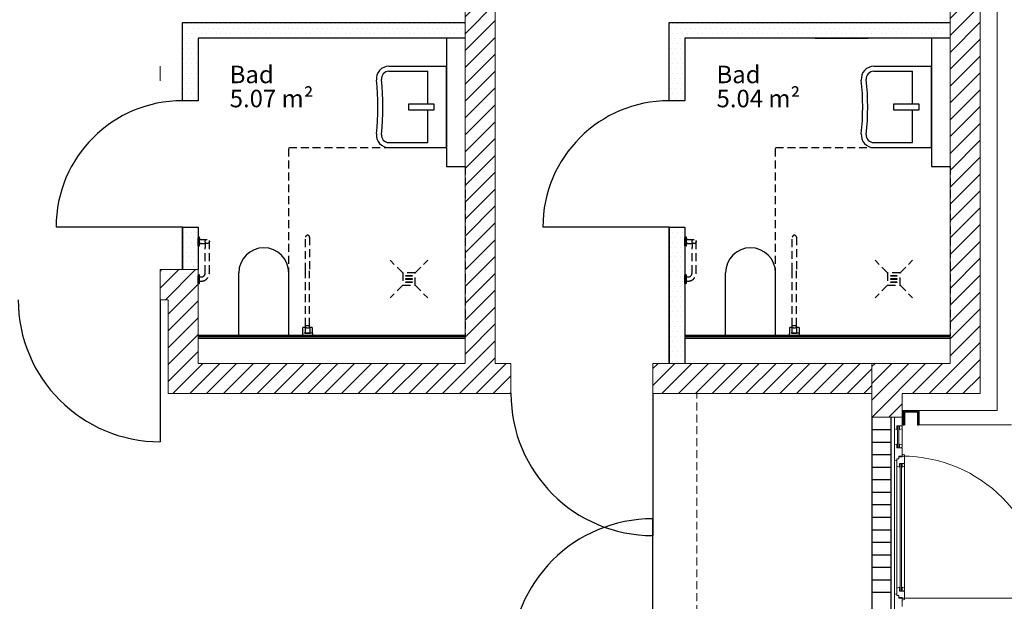
# Model space of a CAD drawing. Units: millimetres. Extents: x -30692 to 55308, y -49080 to 43692.
# Drawn here: x 35098 to 42966, y 22882 to 27529 of the extents above; entities that cross this region are included whole.
import ezdxf

# ---------------------------------------------------------------- set-up
doc = ezdxf.new("R2010")
doc.units = ezdxf.units.MM
doc.header["$LTSCALE"] = 20
doc.linetypes.add('xref-GG-a$0$VERDECKT', pattern=[9.525, 6.35, -3.175])
for name, color, linetype in [('xref', 7, 'Continuous'), ('xref-GG-a$0$A_ANSICHT-HAUPTKANTE', 52, 'Continuous'), ('xref-GG-a$0$A_Bemassung', 28, 'Continuous'), ('xref-GG-a$0$A_FENSTER', 45, 'Continuous'), ('xref-GG-a$0$A_SYMBOL-SANITAER', 127, 'Continuous'), ('xref-GG-a$0$A_WAND SANIERUNG', 1, 'Continuous'), ('xref-GG-a$0$A_WAND SANIERUNG @ 1', 1, 'Continuous'), ('xref-GG-a$0$A_WAND-DAEMMUNG', 4, 'Continuous'), ('xref-GG-a$0$A_WAND-I-LEICHT', 134, 'Continuous'), ('xref-GG-a$0$A_WAND-I-TRAGEND', 102, 'Continuous'), ('xref-GG-a$0$A_WAND-I_TR_SCHRAFF', 142, 'Continuous'), ('xref-GG-a$0$A_WAND-LEICHT', 102, 'Continuous'), ('xref-GG-a$0$A_WAND_A_TR_SCHRAFF', 133, 'Continuous'), ('xref-GG-a$0$A_WAND_A_TRAGEND', 244, 'Continuous')]:
    doc.layers.add(name, color=color, linetype=linetype)
for name, color, linetype, lineweight in [('xref-GG-a$0$A_Raum-Txt-Name', 7, 'Continuous', 18), ('xref-GG-a$0$A_Raum-Txt-Nummer', 7, 'Continuous', 18), ('xref-GG-a$0$A_Raum-Txt-Werte', 7, 'Continuous', 18)]:
    doc.layers.add(name, color=color, linetype=linetype, lineweight=lineweight)
doc.styles.add('xref-GG-a$0$BemIsocpeur', font='isocpeur.ttf')
pattern_1 = [(0, (-8472829.774, 1370324.847), (19.84375, 39.6875), [0, -39.6875])]
pattern_2 = [(45, (-8481425.13, 1385031.77), (-67.35192, 67.35192), [])]

# ---------------------------------------------------------------- blocks, each defined once
blk = doc.blocks.new('xref-GG-a$0$BAUTEILLISTEN_Raum_1_100')
at = {"layer": 'xref-GG-a$0$A_Raum-Txt-Name', "color": 0, "linetype": 'ByBlock', "style": 'xref-GG-a$0$BemIsocpeur'}
blk.add_attdef('RAUM:NAME', (0, -1.1), '', height=0.8, dxfattribs=at)
at = {"layer": 'xref-GG-a$0$A_Raum-Txt-Nummer', "color": 0, "linetype": 'ByBlock', "style": 'xref-GG-a$0$BemIsocpeur'}
blk.add_attdef('RAUM:NUMMER', (0, 0), '', height=0.8, dxfattribs=at)
at = {"layer": 'xref-GG-a$0$A_Raum-Txt-Werte', "color": 0, "linetype": 'ByBlock', "style": 'xref-GG-a$0$BemIsocpeur'}
blk.add_attdef('RAUM:NETTOFLÄCHE', (0, -2.2), '', height=0.8, dxfattribs=at)
blk = doc.blocks.new('xref-GG-a', base_point=(-8497198.1675, 1369125.0958))
h = blk.add_hatch()
h.set_pattern_fill('DOTS', color=256, scale=25)
h.set_pattern_definition(pattern_1)
h.paths.add_polyline_path([(-8458540.1272, 1396631.7736), (-8460800.1276, 1396631.773), (-8460800.1274, 1396006.7733), (-8460675.1274, 1396006.7733), (-8460675.1275, 1396506.773), (-8458540.1272, 1396506.7736)])
h.paths.add_polyline_path([(-8460675.1272, 1394996.7733), (-8460800.1272, 1394996.7733), (-8460800.1271, 1394656.7727), (-8460675.1272, 1394656.7727)])
h = blk.add_hatch()
h.set_pattern_fill('DOTS', color=256, scale=25)
h.set_pattern_definition(pattern_1)
h.paths.add_polyline_path([(-8454665.1325, 1396631.7736), (-8456910.1329, 1396631.773), (-8456910.1328, 1396006.7733), (-8456785.1328, 1396006.7733), (-8456785.1329, 1396506.773), (-8454665.1325, 1396506.7736)])
h.paths.add_polyline_path([(-8456785.1325, 1394996.7733), (-8456910.1325, 1394996.7733), (-8456910.1324, 1393906.7727), (-8456785.1325, 1393906.7727)])
at = {"layer": 'xref-GG-a$0$A_WAND-I_TR_SCHRAFF', "lineweight": 15, "ltscale": 2}
h = blk.add_hatch(dxfattribs=at)
h.set_pattern_fill('ANSI31', scale=30, style=0)
h.set_pattern_definition(pattern_2)
h.paths.add_polyline_path([(-8458300.129, 1400166.7731), (-8458540.129, 1400166.7731), (-8458540.129, 1393906.7731), (-8460675.129, 1393906.7731), (-8460675.129, 1394656.7731), (-8460977.629, 1394656.7731), (-8460977.629, 1394416.7731), (-8460915.129, 1394416.7731), (-8460915.129, 1393666.7731), (-8458175.129, 1393666.7731), (-8458175.129, 1393906.7731), (-8458300.129, 1393906.7731)])
h = blk.add_hatch(dxfattribs=at)
h.set_pattern_fill('ANSI31', scale=30, style=0)
h.set_pattern_definition(pattern_2)
h.paths.add_polyline_path([(-8455290.129, 1393906.7731), (-8457040.129, 1393906.7731), (-8457040.129, 1393666.7731), (-8455290.129, 1393666.7731)])
at = {"layer": 'xref-GG-a$0$A_WAND_A_TR_SCHRAFF', "lineweight": 15, "ltscale": 2}
h = blk.add_hatch(dxfattribs=at)
h.set_pattern_fill('ANSI31', scale=30, style=0)
h.set_pattern_definition([(45, (-8483435.13, 1380614.22), (-67.35192, 67.35192), [])])
h.paths.add_polyline_path([(-8455540.1325, 1400406.7738), (-8455540.1325, 1400166.7738), (-8454665.1325, 1400166.7738), (-8454665.1325, 1393906.7738), (-8455290.1325, 1393906.7738), (-8455290.1325, 1393541.7738), (-8455290.1325, 1393479.2758), (-8455050.1325, 1393479.2758), (-8455050.1325, 1393666.7738), (-8454425.1325, 1393666.7738), (-8454425.1325, 1400406.7738)])
at = {"layer": 'xref-GG-a$0$A_ANSICHT-HAUPTKANTE', "color": 7, "linetype": 'xref-GG-a$0$VERDECKT', "lineweight": 15, "ltscale": 0.5}
blk.add_lwpolyline([(-8456689.995, 1391531.7731), (-8456689.995, 1393666.7731)], dxfattribs=at)
at = {"layer": 'xref-GG-a$0$A_Bemassung', "color": 7, "linetype": 'Continuous', "lineweight": -3, "ltscale": 2}
for p, q in [((-8455744.5535, 1396631.7736), (-8455319.5535, 1396631.7736)), ((-8455744.5535, 1396631.7736), (-8455319.5535, 1396631.7736)), ((-8455744.5535, 1396506.7736), (-8455319.5535, 1396506.7736)), ((-8455744.5535, 1396506.7736), (-8455319.5535, 1396506.7736))]:
    blk.add_line(p, q, dxfattribs=at)
at = {"layer": 'xref-GG-a$0$A_FENSTER', "color": 7}
for p, q in [((-8455290.1325, 1393479.2758), (-8455290.1325, 1391719.2758)), ((-8455140.1325, 1393479.2758), (-8455140.1325, 1391719.2758)), ((-8455290.1325, 1393379.2758), (-8455140.1325, 1393379.2758)), ((-8455290.1325, 1393279.2758), (-8455140.1325, 1393279.2758)), ((-8455290.1325, 1393179.2758), (-8455140.1325, 1393179.2758)), ((-8455290.1325, 1393079.2758), (-8455140.1325, 1393079.2758)), ((-8455290.1325, 1392979.2758), (-8455140.1325, 1392979.2758)), ((-8455290.1325, 1392879.2758), (-8455140.1325, 1392879.2758)), ((-8455290.1325, 1392779.2758), (-8455140.1325, 1392779.2758)), ((-8455290.1325, 1392679.2758), (-8455140.1325, 1392679.2758)), ((-8455290.1325, 1392579.2758), (-8455140.1325, 1392579.2758)), ((-8455290.1325, 1392479.2758), (-8455140.1325, 1392479.2758)), ((-8455290.1325, 1392379.2758), (-8455140.1325, 1392379.2758)), ((-8455290.1325, 1392279.2758), (-8455140.1325, 1392279.2758)), ((-8455290.1325, 1392179.2758), (-8455140.1325, 1392179.2758)), ((-8455290.1325, 1392079.2758), (-8455140.1325, 1392079.2758))]:
    blk.add_line(p, q, dxfattribs=at)
at = {"layer": 'xref-GG-a$0$A_FENSTER', "color": 7, "lineweight": 15, "ltscale": 2}
blk.add_line((-8455050.1325, 1392031.7738), (-8453915.1325, 1392031.7738), dxfattribs=at)
at = {"layer": 'xref-GG-a$0$A_FENSTER', "color": 7}
for points in [[(-8455040.1325, 1393531.7738), (-8454915.1325, 1393531.7738)], [(-8455040.1325, 1393531.7738), (-8455040.1325, 1393416.7738)], [(-8455030.1325, 1393521.7738), (-8454925.1325, 1393521.7738)], [(-8455030.1325, 1393521.7738), (-8455030.1325, 1393416.7738)], [(-8454925.1325, 1393521.7738), (-8454925.1325, 1393416.7738)], [(-8454915.1325, 1393531.7738), (-8454915.1325, 1393416.7738)], [(-8455040.1325, 1393416.7738), (-8455030.1325, 1393416.7738)], [(-8454925.1325, 1393416.7738), (-8454915.1325, 1393416.7738)]]:
    blk.add_lwpolyline(points, dxfattribs=at)
at = {"layer": 'xref-GG-a$0$A_FENSTER', "color": 7, "lineweight": 15, "ltscale": 2}
for points in [[(-8455110.1355, 1393479.2798), (-8455110.1345, 1393386.2788)], [(-8455050.1325, 1393479.2758), (-8455050.1325, 1393408.8338)], [(-8455090.1445, 1393379.2888), (-8455110.1345, 1393386.2788)], [(-8455110.1325, 1393256.7738), (-8455110.1315, 1393386.2778)], [(-8455090.1445, 1393379.2888), (-8455090.1325, 1393408.8338)], [(-8455050.1315, 1393408.8348), (-8455090.1325, 1393408.8338)], [(-8455085.1345, 1393234.2218), (-8455085.1325, 1393408.8338)], [(-8455075.1355, 1393234.2218), (-8455075.1325, 1393408.8338)], [(-8455070.1235, 1393379.2888), (-8455070.1315, 1393408.8338)], [(-8455070.1235, 1393379.2888), (-8455050.1315, 1393386.2778)], [(-8455055.2865, 1393408.8348), (-8455055.2855, 1393405.0328)], [(-8455055.2855, 1393405.0328), (-8455050.1335, 1393405.0328)], [(-8455050.1345, 1393256.7818), (-8455050.1315, 1393386.2778)], [(-8455050.1335, 1393405.0328), (-8455050.1315, 1393386.2778)], [(-8455090.1335, 1393263.7668), (-8455110.1225, 1393256.7768)], [(-8455090.1335, 1393263.7668), (-8455090.1205, 1393234.2218)], [(-8455070.1115, 1393263.7668), (-8455070.1205, 1393234.2218)], [(-8455070.1115, 1393263.7668), (-8455050.1205, 1393256.7768)], [(-8455110.1225, 1393256.7768), (-8455110.1225, 1393136.7778)], [(-8455050.1205, 1393234.2208), (-8455090.1205, 1393234.2218)], [(-8455055.2745, 1393238.0228), (-8455050.1215, 1393238.0228)], [(-8455055.2745, 1393234.2208), (-8455055.2745, 1393238.0228)], [(-8455050.1205, 1393234.2208), (-8455050.1225, 1393161.7778)], [(-8455050.1215, 1393238.0228), (-8455050.1205, 1393256.7768)], [(-8455110.1325, 1392061.7748), (-8455110.1325, 1393136.7818)], [(-8455090.1325, 1393129.7868), (-8455110.1225, 1393136.7778)], [(-8455090.1255, 1393146.2688), (-8455090.1255, 1393086.7768)], [(-8455075.4805, 1393146.2678), (-8455090.1255, 1393146.2688)], [(-8455050.1215, 1393166.7778), (-8455075.4825, 1393166.7758)], [(-8455075.4825, 1393166.7758), (-8455075.4805, 1393146.2678)], [(-8455050.1225, 1393161.7778), (-8455075.4825, 1393161.7768)], [(-8455070.1355, 1393079.7858), (-8455070.1225, 1393109.3308)], [(-8455030.1225, 1393109.3318), (-8455070.1225, 1393109.3308)], [(-8455065.1335, 1392089.2208), (-8455065.1335, 1393109.3308)], [(-8455055.1345, 1392089.2198), (-8455055.1345, 1393109.3308)], [(-8455030.1235, 1393178.2598), (-8455050.2555, 1393181.6188)], [(-8455050.1135, 1393079.7868), (-8455050.1225, 1393109.3308)], [(-8455035.2755, 1393109.3318), (-8455035.2765, 1393105.5308)], [(-8455030.1235, 1393178.2598), (-8455030.1235, 1393109.3308)], [(-8455090.1315, 1392111.7778), (-8455090.1325, 1393095.2438)], [(-8455070.1355, 1393079.7858), (-8455090.1255, 1393086.7768)], [(-8455050.1135, 1393079.7868), (-8455030.1225, 1393086.7758)], [(-8455035.2765, 1393105.5308), (-8455030.1245, 1393105.5308)], [(-8455030.1325, 1392111.7758), (-8455030.1335, 1393086.7728)], [(-8455030.1245, 1393105.5308), (-8455030.1225, 1393086.7758)], [(-8455070.1455, 1392118.7658), (-8455090.1355, 1392111.7758)], [(-8455090.1355, 1392052.2838), (-8455090.1355, 1392111.7758)], [(-8455070.1455, 1392118.7658), (-8455070.1325, 1392089.2208)], [(-8455030.1315, 1392089.2198), (-8455070.1325, 1392089.2208)], [(-8455050.1235, 1392118.7658), (-8455050.1325, 1392089.2208)], [(-8455050.1235, 1392118.7658), (-8455030.1325, 1392111.7758)], [(-8455035.2865, 1392093.0218), (-8455030.1345, 1392093.0218)], [(-8455035.2865, 1392089.2198), (-8455035.2865, 1392093.0218)], [(-8455030.1345, 1392093.0218), (-8455030.1325, 1392111.7758)], [(-8455030.1335, 1392020.2918), (-8455030.1325, 1392089.2208)], [(-8455090.1425, 1392068.7648), (-8455110.1325, 1392061.7748)], [(-8455110.1325, 1391941.7748), (-8455110.1325, 1392061.7748)], [(-8455075.4905, 1392052.2838), (-8455090.1355, 1392052.2838)], [(-8455075.4925, 1392031.7758), (-8455075.4905, 1392052.2838)], [(-8455050.1325, 1392036.7738), (-8455075.4925, 1392036.7748)], [(-8455050.1315, 1392031.7738), (-8455075.4925, 1392031.7758)], [(-8455030.1335, 1392020.2918), (-8455050.2645, 1392016.9338)], [(-8455050.1305, 1391966.7758), (-8455050.1325, 1392036.7738)]]:
    blk.add_lwpolyline(points, dxfattribs=at)
blk.add_arc((-8455050.1325, 1392031.7738), 1135, 0, 90, dxfattribs=at)
at = {"layer": 'xref-GG-a$0$A_SYMBOL-SANITAER', "color": 7}
for p, q in [((-8459150.6689, 1396281.7733), (-8458690.1272, 1396281.7733)), ((-8458690.1272, 1395631.7733), (-8458690.1272, 1396281.7733)), ((-8455275.6742, 1396281.7733), (-8454815.1325, 1396281.7733)), ((-8454815.1325, 1395631.7733), (-8454815.1325, 1396281.7733)), ((-8459150.6689, 1396241.7733), (-8458840.1272, 1396241.7733)), ((-8458840.1272, 1395981.7733), (-8458840.1272, 1396241.7733)), ((-8455275.6742, 1396241.7733), (-8454965.1325, 1396241.7733)), ((-8454965.1325, 1395981.7733), (-8454965.1325, 1396241.7733)), ((-8458840.1272, 1395671.7733), (-8458840.1272, 1395931.7733)), ((-8454965.1325, 1395671.7733), (-8454965.1325, 1395931.7733)), ((-8459150.6689, 1395671.7733), (-8458840.1272, 1395671.7733)), ((-8459150.6689, 1395631.7733), (-8458690.1272, 1395631.7733)), ((-8455275.6742, 1395671.7733), (-8454965.1325, 1395671.7733)), ((-8455275.6742, 1395631.7733), (-8454815.1325, 1395631.7733)), ((-8460350.1272, 1394131.7733), (-8460350.1272, 1394631.7733)), ((-8459950.1272, 1394131.7733), (-8459950.1272, 1394631.7733)), ((-8456460.1325, 1394131.7733), (-8456460.1325, 1394631.7733)), ((-8456060.1325, 1394131.7733), (-8456060.1325, 1394631.7733)), ((-8459950.1272, 1394131.7733), (-8460350.1272, 1394131.7733)), ((-8456060.1325, 1394131.7733), (-8456460.1325, 1394131.7733))]:
    blk.add_line(p, q, dxfattribs=at)
at = {"layer": 'xref-GG-a$0$A_SYMBOL-SANITAER', "color": 7, "linetype": 'xref-GG-a$0$VERDECKT', "ltscale": 0.5}
for p, q in [((-8459950.1272, 1394131.7733), (-8459950.1272, 1395631.7733)), ((-8459950.1272, 1395631.7733), (-8458690.1272, 1395631.7733)), ((-8456060.1325, 1394131.7733), (-8456060.1325, 1395631.7733)), ((-8456060.1325, 1395631.7733), (-8454815.1325, 1395631.7733)), ((-8458540.1272, 1395481.7734), (-8458540.1272, 1394131.7733)), ((-8454665.1325, 1395481.7734), (-8454665.1325, 1394131.7733)), ((-8460675.127, 1394846.7545), (-8460675.127, 1394916.7545)), ((-8460665.127, 1394916.7545), (-8460675.127, 1394916.7545)), ((-8456785.1323, 1394846.7545), (-8456785.1323, 1394916.7545)), ((-8456775.1323, 1394916.7545), (-8456785.1323, 1394916.7545)), ((-8460665.127, 1394846.7545), (-8460675.127, 1394846.7545)), ((-8460663.127, 1394848.7545), (-8460663.127, 1394914.7545)), ((-8460650.127, 1394898.2545), (-8460663.127, 1394898.2545)), ((-8460663.127, 1394898.2545), (-8460601.627, 1394898.2545)), ((-8460650.127, 1394865.2545), (-8460663.127, 1394865.2545)), ((-8460663.127, 1394865.2545), (-8460618.127, 1394865.2545)), ((-8460618.127, 1394865.2545), (-8460613.2943, 1394870.0873)), ((-8460618.127, 1394865.2545), (-8460618.127, 1394833.2545)), ((-8460585.127, 1394630.2545), (-8460585.127, 1394881.7733)), ((-8459816.6272, 1394646.7733), (-8459816.6272, 1394915.2733)), ((-8459783.6272, 1394915.2733), (-8459783.6272, 1394646.7733)), ((-8456775.1323, 1394846.7545), (-8456785.1323, 1394846.7545)), ((-8456773.1323, 1394848.7545), (-8456773.1323, 1394914.7545)), ((-8456760.1323, 1394898.2545), (-8456773.1323, 1394898.2545)), ((-8456773.1323, 1394898.2545), (-8456711.6323, 1394898.2545)), ((-8456760.1323, 1394865.2545), (-8456773.1323, 1394865.2545)), ((-8456773.1323, 1394865.2545), (-8456728.1323, 1394865.2545)), ((-8456728.1323, 1394865.2545), (-8456723.2996, 1394870.0873)), ((-8456728.1323, 1394865.2545), (-8456728.1323, 1394833.2545)), ((-8456695.1323, 1394630.2545), (-8456695.1323, 1394881.7733)), ((-8455926.6325, 1394646.7733), (-8455926.6325, 1394915.2733)), ((-8455893.6325, 1394915.2733), (-8455893.6325, 1394646.7733)), ((-8460618.127, 1394630.2545), (-8460618.127, 1394833.2545)), ((-8456728.1323, 1394630.2545), (-8456728.1323, 1394833.2545)), ((-8459040.1209, 1394631.7526), (-8459140.1209, 1394731.7526)), ((-8458940.1209, 1394631.7527), (-8458840.1209, 1394731.7527)), ((-8455165.1263, 1394631.7526), (-8455265.1263, 1394731.7526)), ((-8455065.1263, 1394631.7527), (-8454965.1263, 1394731.7527)), ((-8460675.127, 1394546.7545), (-8460675.127, 1394616.7545)), ((-8460665.127, 1394616.7545), (-8460675.127, 1394616.7545)), ((-8460663.127, 1394548.7545), (-8460663.127, 1394614.7545)), ((-8459816.6272, 1394207.2733), (-8459816.6272, 1394646.7733)), ((-8459783.6272, 1394207.2733), (-8459783.6272, 1394646.7733)), ((-8458940.1209, 1394631.7527), (-8459040.1209, 1394631.7526)), ((-8459040.1209, 1394631.7526), (-8459040.1209, 1394531.7526)), ((-8459015.2072, 1394609.8775), (-8458965.2072, 1394609.8775)), ((-8459015.2072, 1394603.6275), (-8459015.2072, 1394609.8775)), ((-8459015.2072, 1394606.7525), (-8458965.2072, 1394606.7525)), ((-8458965.2072, 1394603.6275), (-8459015.2072, 1394603.6275)), ((-8458965.2072, 1394609.8775), (-8458965.2072, 1394603.6275)), ((-8458940.1209, 1394531.7527), (-8458940.1209, 1394631.7527)), ((-8456785.1323, 1394546.7545), (-8456785.1323, 1394616.7545)), ((-8456775.1323, 1394616.7545), (-8456785.1323, 1394616.7545)), ((-8456773.1323, 1394548.7545), (-8456773.1323, 1394614.7545)), ((-8455926.6325, 1394207.2733), (-8455926.6325, 1394646.7733)), ((-8455893.6325, 1394207.2733), (-8455893.6325, 1394646.7733)), ((-8455065.1263, 1394631.7527), (-8455165.1263, 1394631.7526)), ((-8455165.1263, 1394631.7526), (-8455165.1262, 1394531.7526)), ((-8455140.2125, 1394609.8775), (-8455090.2125, 1394609.8775)), ((-8455140.2125, 1394603.6275), (-8455140.2125, 1394609.8775)), ((-8455140.2125, 1394606.7525), (-8455090.2125, 1394606.7525)), ((-8455090.2125, 1394603.6275), (-8455140.2125, 1394603.6275)), ((-8455090.2125, 1394609.8775), (-8455090.2125, 1394603.6275)), ((-8455065.1262, 1394531.7527), (-8455065.1263, 1394631.7527)), ((-8460665.127, 1394546.7545), (-8460675.127, 1394546.7545)), ((-8460663.127, 1394598.2545), (-8460650.127, 1394598.2545)), ((-8460663.127, 1394565.2545), (-8460650.127, 1394565.2545)), ((-8459040.1209, 1394531.7526), (-8459140.1209, 1394431.7526)), ((-8459040.1209, 1394531.7526), (-8458940.1209, 1394531.7527)), ((-8459015.2072, 1394584.8775), (-8458965.2072, 1394584.8775)), ((-8459015.2072, 1394578.6275), (-8459015.2072, 1394584.8775)), ((-8459015.2072, 1394581.7525), (-8458965.2072, 1394581.7525)), ((-8458965.2072, 1394578.6275), (-8459015.2072, 1394578.6275)), ((-8459015.2072, 1394559.8775), (-8458965.2072, 1394559.8775)), ((-8459015.2072, 1394553.6275), (-8459015.2072, 1394559.8775)), ((-8459015.2072, 1394556.7525), (-8458965.2072, 1394556.7525)), ((-8458965.2072, 1394553.6275), (-8459015.2072, 1394553.6275)), ((-8458965.2072, 1394584.8775), (-8458965.2072, 1394578.6275)), ((-8458965.2072, 1394559.8775), (-8458965.2072, 1394553.6275)), ((-8458940.1209, 1394531.7527), (-8458840.1209, 1394431.7527)), ((-8456775.1323, 1394546.7545), (-8456785.1323, 1394546.7545)), ((-8456773.1323, 1394598.2545), (-8456760.1323, 1394598.2545)), ((-8456773.1323, 1394565.2545), (-8456760.1323, 1394565.2545)), ((-8455165.1262, 1394531.7526), (-8455265.1262, 1394431.7526)), ((-8455165.1262, 1394531.7526), (-8455065.1262, 1394531.7527)), ((-8455140.2125, 1394584.8775), (-8455090.2125, 1394584.8775)), ((-8455140.2125, 1394578.6275), (-8455140.2125, 1394584.8775)), ((-8455140.2125, 1394581.7525), (-8455090.2125, 1394581.7525)), ((-8455090.2125, 1394578.6275), (-8455140.2125, 1394578.6275)), ((-8455140.2125, 1394559.8775), (-8455090.2125, 1394559.8775)), ((-8455140.2125, 1394553.6275), (-8455140.2125, 1394559.8775)), ((-8455140.2125, 1394556.7525), (-8455090.2125, 1394556.7525)), ((-8455090.2125, 1394553.6275), (-8455140.2125, 1394553.6275)), ((-8455090.2125, 1394584.8775), (-8455090.2125, 1394578.6275)), ((-8455090.2125, 1394559.8775), (-8455090.2125, 1394553.6275)), ((-8455065.1262, 1394531.7527), (-8454965.1262, 1394431.7527)), ((-8458540.1272, 1394131.7733), (-8459950.1272, 1394131.7733)), ((-8459839.1272, 1394136.7733), (-8459839.1272, 1394146.7733)), ((-8459839.1272, 1394131.7733), (-8459839.1272, 1394136.7733)), ((-8459837.6272, 1394131.7733), (-8459839.1272, 1394131.7733)), ((-8459762.6272, 1394148.2733), (-8459837.6272, 1394148.2733)), ((-8459762.6272, 1394131.7733), (-8459837.6272, 1394131.7733)), ((-8459837.1272, 1394172.7733), (-8459837.1272, 1394195.5233)), ((-8459820.6272, 1394195.5233), (-8459837.1272, 1394195.5233)), ((-8459837.1272, 1394148.2733), (-8459837.1272, 1394172.7733)), ((-8459820.6272, 1394195.5233), (-8459820.6272, 1394172.7733)), ((-8459820.6272, 1394195.2733), (-8459816.6272, 1394195.2733)), ((-8459820.6272, 1394172.7733), (-8459820.6272, 1394148.2733)), ((-8459820.6272, 1394150.2733), (-8459779.6272, 1394150.2733)), ((-8459783.6272, 1394207.2733), (-8459816.6272, 1394207.2733)), ((-8459783.6272, 1394207.2733), (-8459816.6272, 1394207.2733)), ((-8459816.6272, 1394195.2733), (-8459816.6272, 1394207.2733)), ((-8459816.6272, 1394150.2733), (-8459816.6272, 1394148.2733)), ((-8459783.6272, 1394195.2733), (-8459783.6272, 1394207.2733)), ((-8459783.6272, 1394195.2733), (-8459779.6272, 1394195.2733)), ((-8459783.6272, 1394150.2733), (-8459783.6272, 1394148.2733)), ((-8459779.6272, 1394172.7733), (-8459779.6272, 1394195.5233)), ((-8459763.1272, 1394195.5233), (-8459779.6272, 1394195.5233)), ((-8459779.6272, 1394148.2733), (-8459779.6272, 1394172.7733)), ((-8459763.1272, 1394195.5233), (-8459763.1272, 1394172.7733)), ((-8459763.1272, 1394172.7733), (-8459763.1272, 1394148.2733)), ((-8459761.1272, 1394131.7733), (-8459762.6272, 1394131.7733)), ((-8459761.1272, 1394146.7733), (-8459761.1272, 1394136.7733)), ((-8459761.1272, 1394136.7733), (-8459761.1272, 1394131.7733)), ((-8454665.1325, 1394131.7733), (-8456060.1325, 1394131.7733)), ((-8455949.1325, 1394136.7733), (-8455949.1325, 1394146.7733)), ((-8455949.1325, 1394131.7733), (-8455949.1325, 1394136.7733)), ((-8455947.6325, 1394131.7733), (-8455949.1325, 1394131.7733)), ((-8455872.6325, 1394148.2733), (-8455947.6325, 1394148.2733)), ((-8455872.6325, 1394131.7733), (-8455947.6325, 1394131.7733)), ((-8455947.1325, 1394172.7733), (-8455947.1325, 1394195.5233)), ((-8455930.6325, 1394195.5233), (-8455947.1325, 1394195.5233)), ((-8455947.1325, 1394148.2733), (-8455947.1325, 1394172.7733)), ((-8455930.6325, 1394195.5233), (-8455930.6325, 1394172.7733)), ((-8455930.6325, 1394195.2733), (-8455926.6325, 1394195.2733)), ((-8455930.6325, 1394172.7733), (-8455930.6325, 1394148.2733)), ((-8455930.6325, 1394150.2733), (-8455889.6325, 1394150.2733)), ((-8455893.6325, 1394207.2733), (-8455926.6325, 1394207.2733)), ((-8455893.6325, 1394207.2733), (-8455926.6325, 1394207.2733)), ((-8455926.6325, 1394195.2733), (-8455926.6325, 1394207.2733)), ((-8455926.6325, 1394150.2733), (-8455926.6325, 1394148.2733)), ((-8455893.6325, 1394195.2733), (-8455893.6325, 1394207.2733)), ((-8455893.6325, 1394195.2733), (-8455889.6325, 1394195.2733)), ((-8455893.6325, 1394150.2733), (-8455893.6325, 1394148.2733)), ((-8455889.6325, 1394172.7733), (-8455889.6325, 1394195.5233)), ((-8455873.1325, 1394195.5233), (-8455889.6325, 1394195.5233)), ((-8455889.6325, 1394148.2733), (-8455889.6325, 1394172.7733)), ((-8455873.1325, 1394195.5233), (-8455873.1325, 1394172.7733)), ((-8455873.1325, 1394172.7733), (-8455873.1325, 1394148.2733)), ((-8455871.1325, 1394131.7733), (-8455872.6325, 1394131.7733)), ((-8455871.1325, 1394146.7733), (-8455871.1325, 1394136.7733)), ((-8455871.1325, 1394136.7733), (-8455871.1325, 1394131.7733))]:
    blk.add_line(p, q, dxfattribs=at)
at = {"layer": 'xref-GG-a$0$A_SYMBOL-SANITAER', "color": 7}
for points in [[(-8458790.1272, 1395931.7733), (-8458990.1272, 1395931.7733), (-8458990.1272, 1395981.7733), (-8458790.1272, 1395981.7733), (-8458790.1272, 1395931.7733)], [(-8454915.1325, 1395931.7733), (-8455115.1325, 1395931.7733), (-8455115.1325, 1395981.7733), (-8454915.1325, 1395981.7733), (-8454915.1325, 1395931.7733)]]:
    blk.add_lwpolyline(points, dxfattribs=at)
at = {"layer": 'xref-GG-a$0$A_SYMBOL-SANITAER', "color": 7, "linetype": 'xref-GG-a$0$VERDECKT', "ltscale": 0.5}
for centre in [(-8460601.627, 1394881.7545), (-8456711.6323, 1394881.7545)]:
    blk.add_circle(centre, 16.5, dxfattribs=at)
at = {"layer": 'xref-GG-a$0$A_SYMBOL-SANITAER', "color": 7}
for centre, radius, start, end in [((-8459150.6689, 1396181.7733), 100, 90, 185.96656443), ((-8455275.6742, 1396181.7733), 100, 90, 185.96656443), ((-8459150.6689, 1396181.7733), 60, 90, 185.96656443), ((-8461303.4844, 1395956.7733), 2104.5414, 354.03343557, 5.96656443), ((-8455275.6742, 1396181.7733), 60, 90, 185.96656443), ((-8457428.4897, 1395956.7733), 2104.5414, 354.03343557, 5.96656443), ((-8461303.4844, 1395956.7733), 2064.5414, 354.03343557, 5.96656443), ((-8457428.4897, 1395956.7733), 2064.5414, 354.03343557, 5.96656443), ((-8459150.6689, 1395731.7733), 100, 174.03343557, 270), ((-8459150.6689, 1395731.7733), 60, 174.03343557, 270), ((-8455275.6742, 1395731.7733), 100, 174.03343557, 270), ((-8455275.6742, 1395731.7733), 60, 174.03343557, 270), ((-8460150.1272, 1394631.7733), 200, 0, 180), ((-8456260.1325, 1394631.7733), 200, 0, 180)]:
    blk.add_arc(centre, radius, start, end, dxfattribs=at)
at = {"layer": 'xref-GG-a$0$A_SYMBOL-SANITAER', "color": 7, "linetype": 'xref-GG-a$0$VERDECKT', "ltscale": 0.5}
for centre, radius, start, end in [((-8460665.127, 1394914.7545), 2, 0, 90), ((-8459800.1272, 1394915.2733), 16.5, 0, 180), ((-8456775.1323, 1394914.7545), 2, 0, 90), ((-8455910.1325, 1394915.2733), 16.5, 0, 180), ((-8460665.127, 1394848.7545), 2, 270, 0), ((-8456775.1323, 1394848.7545), 2, 270, 0), ((-8460665.127, 1394614.7545), 2, 0, 90), ((-8460650.127, 1394630.2545), 65, 270, 0), ((-8460650.127, 1394630.2545), 32, 270, 0), ((-8456775.1323, 1394614.7545), 2, 0, 90), ((-8456760.1323, 1394630.2545), 65, 270, 0), ((-8456760.1323, 1394630.2545), 32, 270, 0), ((-8460665.127, 1394548.7545), 2, 270, 0), ((-8456775.1323, 1394548.7545), 2, 270, 0), ((-8459837.6272, 1394146.7733), 1.5, 90, 180), ((-8459762.6272, 1394146.7733), 1.5, 0, 90), ((-8455947.6325, 1394146.7733), 1.5, 90, 180), ((-8455872.6325, 1394146.7733), 1.5, 0, 90)]:
    blk.add_arc(centre, radius, start, end, dxfattribs=at)
for points in [[(-8459783.6272, 1394195.2733), (-8459783.6272, 1394195.2733), (-8459783.7353, 1394195.1936), (-8459784.1752, 1394194.874), (-8459784.5068, 1394194.6343), (-8459785.3643, 1394194.0301), (-8459785.891, 1394193.6652), (-8459787.0871, 1394192.8692), (-8459787.7567, 1394192.4384), (-8459789.1764, 1394191.5774), (-8459789.9824, 1394191.1132), (-8459791.7391, 1394190.203), (-8459792.6897, 1394189.7575), (-8459794.694, 1394188.9803), (-8459795.7496, 1394188.6492), (-8459797.3735, 1394188.3072), (-8459797.9215, 1394188.2189), (-8459799.0227, 1394188.1004), (-8459799.5759, 1394188.0704), (-8459800.6784, 1394188.0704), (-8459801.2316, 1394188.1004), (-8459802.3328, 1394188.2189), (-8459802.8809, 1394188.3072), (-8459804.5047, 1394188.6492), (-8459805.5604, 1394188.9803), (-8459807.5646, 1394189.7575), (-8459808.5152, 1394190.203), (-8459810.2719, 1394191.1132), (-8459811.0779, 1394191.5774), (-8459812.4977, 1394192.4384), (-8459813.1672, 1394192.8692), (-8459814.3634, 1394193.6652), (-8459814.8901, 1394194.0301), (-8459815.7476, 1394194.6343), (-8459816.0791, 1394194.874), (-8459816.519, 1394195.1936), (-8459816.6272, 1394195.2733), (-8459816.6272, 1394195.2733)], [(-8455893.6325, 1394195.2733), (-8455893.6325, 1394195.2733), (-8455893.7407, 1394195.1936), (-8455894.1806, 1394194.874), (-8455894.5121, 1394194.6343), (-8455895.3696, 1394194.0301), (-8455895.8963, 1394193.6652), (-8455897.0925, 1394192.8692), (-8455897.762, 1394192.4384), (-8455899.1818, 1394191.5774), (-8455899.9878, 1394191.1132), (-8455901.7445, 1394190.203), (-8455902.6951, 1394189.7575), (-8455904.6993, 1394188.9803), (-8455905.755, 1394188.6492), (-8455907.3788, 1394188.3072), (-8455907.9268, 1394188.2189), (-8455909.0281, 1394188.1004), (-8455909.5813, 1394188.0704), (-8455910.6838, 1394188.0704), (-8455911.237, 1394188.1004), (-8455912.3382, 1394188.2189), (-8455912.8862, 1394188.3072), (-8455914.5101, 1394188.6492), (-8455915.5657, 1394188.9803), (-8455917.57, 1394189.7575), (-8455918.5206, 1394190.203), (-8455920.2773, 1394191.1132), (-8455921.0833, 1394191.5774), (-8455922.503, 1394192.4384), (-8455923.1725, 1394192.8692), (-8455924.3687, 1394193.6652), (-8455924.8954, 1394194.0301), (-8455925.7529, 1394194.6343), (-8455926.0845, 1394194.874), (-8455926.5244, 1394195.1936), (-8455926.6325, 1394195.2733), (-8455926.6325, 1394195.2733)]]:
    blk.add_open_spline(points, degree=3, knots=[26.215881187, 26.215881187, 26.215881187, 26.215881187, 29.462299223, 29.462299223, 32.708717259, 32.708717259, 35.955135295, 35.955135295, 39.201553332, 39.201553332, 42.509105592, 42.509105592, 45.816657852, 45.816657852, 49.124210113, 49.124210113, 50.777986243, 50.777986243, 52.431762373, 52.431762373, 54.085538504, 54.085538504, 55.739314634, 55.739314634, 59.046866894, 59.046866894, 62.354419155, 62.354419155, 65.661971415, 65.661971415, 68.908389451, 68.908389451, 72.154807488, 72.154807488, 75.401225524, 75.401225524, 78.64764356, 78.64764356, 78.64764356, 78.64764356], dxfattribs=at)
at = {"layer": 'xref-GG-a$0$A_WAND SANIERUNG', "color": 7}
for p, q in [((-8460800.1276, 1396631.773), (-8458540.1272, 1396631.7736)), ((-8460800.1274, 1396006.7733), (-8460800.1276, 1396631.773)), ((-8456910.1329, 1396631.773), (-8454665.1325, 1396631.7736)), ((-8456910.1328, 1396006.7733), (-8456910.1329, 1396631.773)), ((-8458540.1214, 1396506.7736), (-8460675.1275, 1396506.773)), ((-8460675.1275, 1396506.773), (-8460675.1274, 1396006.7733)), ((-8454665.1267, 1396506.7736), (-8456785.1329, 1396506.773)), ((-8456785.1329, 1396506.773), (-8456785.1328, 1396006.7733)), ((-8460675.1274, 1396006.7733), (-8460800.1274, 1396006.7733)), ((-8456785.1328, 1396006.7733), (-8456910.1328, 1396006.7733)), ((-8460800.1272, 1394996.7733), (-8461810.1272, 1394996.7733)), ((-8460800.1272, 1394996.7733), (-8460800.1271, 1394656.7727)), ((-8460800.1271, 1394656.7727), (-8460800.1272, 1394996.7733)), ((-8460800.1272, 1394996.7733), (-8460675.1272, 1394996.7733)), ((-8460675.1272, 1394996.7733), (-8460675.1272, 1394656.7727)), ((-8456910.1325, 1394996.7733), (-8457920.1325, 1394996.7733)), ((-8456910.1325, 1394996.7733), (-8456910.1324, 1393906.7727)), ((-8456910.1324, 1393906.7727), (-8456910.1325, 1394996.7733)), ((-8456910.1325, 1394996.7733), (-8456785.1325, 1394996.7733)), ((-8456785.1325, 1394996.7733), (-8456785.1325, 1393906.7727)), ((-8460977.6272, 1394416.7727), (-8460977.6272, 1393281.7727)), ((-8457040.1272, 1393666.7727), (-8457040.1272, 1392531.7727)), ((-8457040.1272, 1391531.7726), (-8457040.1272, 1392666.7726))]:
    blk.add_line(p, q, dxfattribs=at)
for centre, radius, start, end in [((-8460800.1272, 1394996.7733), 1010, 90, 180), ((-8456910.1325, 1394996.7733), 1010, 90, 180), ((-8460977.6272, 1394416.7727), 1135, 180, 270), ((-8457040.1272, 1393666.7727), 1135, 180, 270), ((-8457040.1272, 1391531.7726), 1135, 90, 180)]:
    blk.add_arc(centre, radius, start, end, dxfattribs=at)
at = {"layer": 'xref-GG-a$0$A_WAND-DAEMMUNG', "color": 7, "lineweight": 15, "ltscale": 2}
for points in [[(-8454290.1325, 1400541.7738), (-8454290.1325, 1393531.7738)], [(-8454915.1325, 1393531.7738), (-8454290.1325, 1393531.7738)], [(-8454915.1325, 1393531.7738), (-8454915.1325, 1393416.7738)], [(-8454915.1325, 1393416.7738), (-8454175.1325, 1393416.7738)]]:
    blk.add_lwpolyline(points, dxfattribs=at)
at = {"layer": 'xref-GG-a$0$A_WAND-I-LEICHT', "color": 7, "lineweight": 15, "ltscale": 2}
blk.add_line((-8460977.6272, 1396281.7727), (-8460977.6272, 1396166.7727), dxfattribs=at)
at = {"layer": 'xref-GG-a$0$A_WAND-I-TRAGEND', "color": 7, "lineweight": 15, "ltscale": 2}
for p, q in [((-8458540.1272, 1400166.7727), (-8458540.1272, 1393906.7727)), ((-8458300.1272, 1400166.7727), (-8458300.1272, 1393906.7727)), ((-8460977.6272, 1394656.7727), (-8460977.6272, 1394416.7727)), ((-8460977.6272, 1394656.7727), (-8460675.1272, 1394656.7727)), ((-8460675.1272, 1394656.7727), (-8460675.1272, 1393906.7727)), ((-8460977.6272, 1394416.7727), (-8460915.1272, 1394416.7727)), ((-8460915.1272, 1394416.7727), (-8460915.1272, 1393666.7727)), ((-8460675.1272, 1393906.7727), (-8458540.1272, 1393906.7727)), ((-8458300.1272, 1393906.7727), (-8458175.1272, 1393906.7727)), ((-8458175.1272, 1393906.7727), (-8458175.1272, 1393666.7727)), ((-8457040.1272, 1393906.7727), (-8454665.1272, 1393906.7727)), ((-8457040.1272, 1393906.7727), (-8457040.1272, 1393666.7727)), ((-8460915.1272, 1393666.7727), (-8458175.1272, 1393666.7727)), ((-8457040.1272, 1393666.7727), (-8455290.1272, 1393666.7727))]:
    blk.add_line(p, q, dxfattribs=at)
at = {"layer": 'xref-GG-a$0$A_WAND-LEICHT', "color": 7}
for p, q in [((-8458690.1272, 1396506.7733), (-8458690.1272, 1395481.7734)), ((-8454815.1325, 1396506.7733), (-8454815.1325, 1395481.7734)), ((-8458690.1272, 1395481.7734), (-8458540.1272, 1395481.7734)), ((-8454815.1325, 1395481.7734), (-8454665.1325, 1395481.7734)), ((-8458540.1272, 1394131.7733), (-8460675.1272, 1394131.7733)), ((-8454665.1325, 1394131.7733), (-8456785.1325, 1394131.7733)), ((-8458540.1272, 1394119.2733), (-8460675.1272, 1394119.2733)), ((-8458540.1272, 1394106.7733), (-8460675.1272, 1394106.7733)), ((-8454665.1325, 1394119.2733), (-8456785.1325, 1394119.2733)), ((-8454665.1325, 1394106.7733), (-8456785.1325, 1394106.7733))]:
    blk.add_line(p, q, dxfattribs=at)
at = {"layer": 'xref-GG-a$0$A_WAND_A_TRAGEND', "color": 7, "lineweight": 15, "ltscale": 2}
for points in [[(-8454425.1325, 1400406.7738), (-8454425.1325, 1393666.7738)], [(-8454665.1325, 1400166.7738), (-8454665.1325, 1393906.7738)], [(-8455290.1325, 1393541.7738), (-8455290.1325, 1393906.7738)], [(-8455290.1325, 1393906.7738), (-8454665.1325, 1393906.7738)], [(-8455290.1325, 1393666.7738), (-8455290.1325, 1393479.2758)], [(-8455050.1325, 1393666.7738), (-8454425.1325, 1393666.7738)], [(-8455050.1325, 1393666.7738), (-8455050.1325, 1393479.2758)], [(-8455290.1325, 1393479.2758), (-8455050.1325, 1393479.2758)]]:
    blk.add_lwpolyline(points, dxfattribs=at)
at = {"layer": 'xref-GG-a$0$A_WAND SANIERUNG @ 1', "color": 7, "linetype": 'Continuous', "lineweight": 15}
ref = blk.add_blockref('xref-GG-a$0$BAUTEILLISTEN_Raum_1_100', (-8460422.0684, 1396339.1086, 167371.5004), dxfattribs=dict(at, xscale=175, yscale=175, zscale=175))
ref.add_attrib('RAUM:NAME', 'Bad', (-8460422.0684, 1396146.6086, 167371.5004), dxfattribs={"layer": 'xref-GG-a$0$A_Raum-Txt-Name', "color": 0, "linetype": 'ByBlock', "height": 140, "style": 'xref-GG-a$0$BemIsocpeur'})
ref.add_attrib('RAUM:NETTOFLÄCHE', '5.07 m²', (-8460422.0684, 1395954.1086, 167371.5004), dxfattribs={"layer": 'xref-GG-a$0$A_Raum-Txt-Werte', "color": 0, "linetype": 'ByBlock', "height": 140, "style": 'xref-GG-a$0$BemIsocpeur'})
ref = blk.add_blockref('xref-GG-a$0$BAUTEILLISTEN_Raum_1_100', (-8456532.0737, 1396339.1086, 167371.5004), dxfattribs=dict(at, xscale=175, yscale=175, zscale=175))
ref.add_attrib('RAUM:NAME', 'Bad', (-8456532.0737, 1396146.6086, 167371.5004), dxfattribs={"layer": 'xref-GG-a$0$A_Raum-Txt-Name', "color": 0, "linetype": 'ByBlock', "height": 140, "style": 'xref-GG-a$0$BemIsocpeur'})
ref.add_attrib('RAUM:NETTOFLÄCHE', '5.04 m²', (-8456532.0737, 1395954.1086, 167371.5004), dxfattribs={"layer": 'xref-GG-a$0$A_Raum-Txt-Werte', "color": 0, "linetype": 'ByBlock', "height": 140, "style": 'xref-GG-a$0$BemIsocpeur'})

msp = doc.modelspace()

# ---------------------------------------------------------------- block references
at = {"layer": 'xref', "rotation": 359.9999999999995}
msp.add_blockref('xref-GG-a', (0, 0), dxfattribs=at)

doc.saveas('drawing.dxf')
